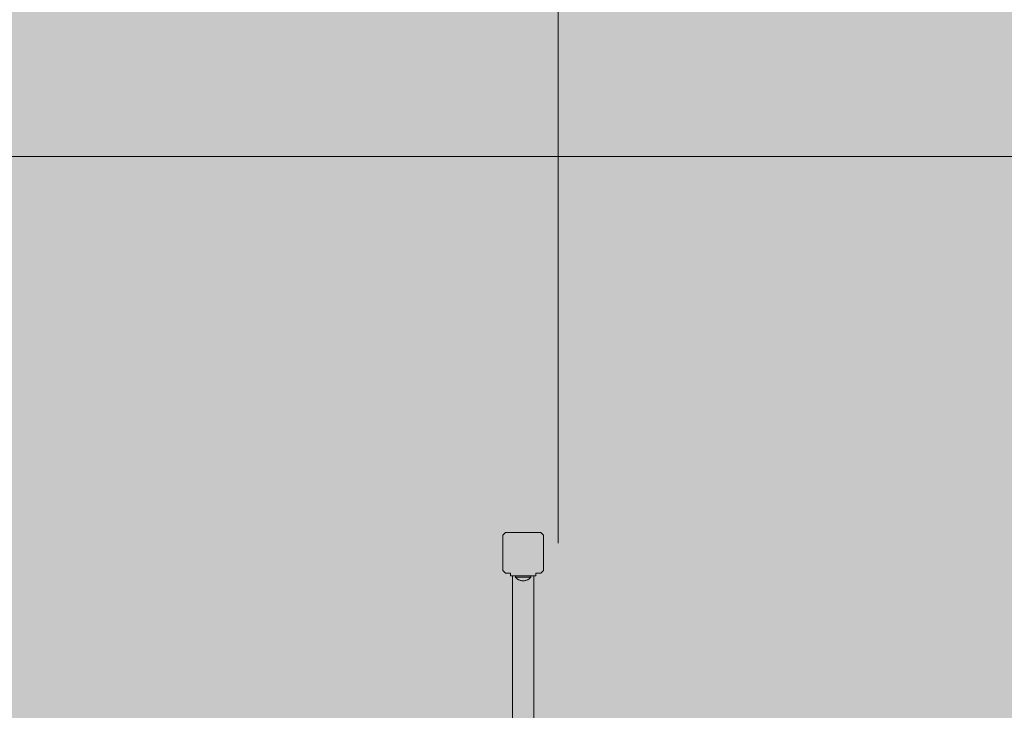
# Model space of a CAD drawing. Units: inches. Extents: x 509 to 657, y 347 to 499.
# Drawn here: x 574 to 588, y 444 to 453 of the extents above; entities that cross this region are included whole.
import ezdxf

# ---------------------------------------------------------------- set-up
doc = ezdxf.new("R2010")
doc.units = ezdxf.units.IN
doc.header["$MEASUREMENT"] = 0
doc.layers.add('_U+0421_U+043B_U+043E_U+0439 1', color=7, linetype='Continuous')

# ---------------------------------------------------------------- blocks, each defined once
blk = doc.blocks.new('block 193')
at = {"layer": '_U+0421_U+043B_U+043E_U+0439 1', "color": 250, "lineweight": 20, "true_color": 0x231f20}
for points in [[(580.595, 445.471), (580.594, 445.471)], [(580.594, 444.342), (580.594, 445.471)], [(580.595, 445.471), (580.595, 445.471)], [(580.898, 444.342), (580.898, 445.471)], [(580.594, 443.049), (580.594, 444.342)], [(580.898, 443.049), (580.898, 444.342)], [(580.594, 441.756), (580.594, 443.049)], [(580.898, 441.756), (580.898, 443.049)], [(580.594, 440.463), (580.594, 441.756)], [(580.898, 440.463), (580.898, 441.756)], [(580.594, 439.498), (580.594, 440.463)], [(580.898, 439.498), (580.898, 440.463)]]:
    blk.add_lwpolyline(points, dxfattribs=at)
blk = doc.blocks.new('block 192')
at = {"layer": '_U+0421_U+043B_U+043E_U+0439 1'}
blk.add_blockref('block 193', (0, 0), dxfattribs=at)
blk = doc.blocks.new('block 199')
at = {"layer": '_U+0421_U+043B_U+043E_U+0439 1', "color": 250, "lineweight": 20, "true_color": 0x231f20}
for points in [[(580.637, 445.452), (580.637, 445.471)], [(580.637, 445.452), (580.638, 445.452)], [(580.637, 445.452), (580.638, 445.452)], [(580.643, 445.444), (580.637, 445.452)], [(580.642, 445.452), (580.638, 445.452)], [(580.638, 445.452), (580.642, 445.452)], [(580.649, 445.452), (580.642, 445.452)], [(580.642, 445.452), (580.649, 445.452)], [(580.65, 445.437), (580.643, 445.444)], [(580.658, 445.452), (580.649, 445.452)], [(580.649, 445.452), (580.658, 445.452)], [(580.657, 445.431), (580.65, 445.437)], [(580.665, 445.424), (580.657, 445.431)], [(580.669, 445.452), (580.658, 445.452)], [(580.658, 445.452), (580.669, 445.452)], [(580.673, 445.419), (580.665, 445.424)], [(580.682, 445.452), (580.669, 445.452)], [(580.669, 445.452), (580.682, 445.452)], [(580.681, 445.414), (580.673, 445.419)], [(580.69, 445.41), (580.681, 445.414)], [(580.697, 445.452), (580.682, 445.452)], [(580.682, 445.452), (580.697, 445.452)], [(580.699, 445.406), (580.69, 445.41)], [(580.712, 445.452), (580.697, 445.452)], [(580.697, 445.452), (580.712, 445.452)], [(580.708, 445.403), (580.699, 445.406)], [(580.717, 445.401), (580.708, 445.403)], [(580.729, 445.452), (580.712, 445.452)], [(580.712, 445.452), (580.729, 445.452)], [(580.727, 445.399), (580.717, 445.401)], [(580.736, 445.398), (580.727, 445.399)], [(580.746, 445.452), (580.729, 445.452)], [(580.729, 445.452), (580.746, 445.452)], [(580.746, 445.398), (580.736, 445.398)], [(580.763, 445.452), (580.746, 445.452)], [(580.746, 445.452), (580.763, 445.452)], [(580.746, 445.398), (580.756, 445.398)], [(580.756, 445.398), (580.765, 445.399)], [(580.78, 445.452), (580.763, 445.452)], [(580.763, 445.452), (580.78, 445.452)], [(580.765, 445.399), (580.775, 445.401)], [(580.775, 445.401), (580.784, 445.403)], [(580.796, 445.452), (580.78, 445.452)], [(580.78, 445.452), (580.796, 445.452)], [(580.784, 445.403), (580.793, 445.406)], [(580.793, 445.406), (580.802, 445.41)], [(580.81, 445.452), (580.796, 445.452)], [(580.796, 445.452), (580.81, 445.452)], [(580.802, 445.41), (580.811, 445.414)], [(580.823, 445.452), (580.81, 445.452)], [(580.81, 445.452), (580.823, 445.452)], [(580.811, 445.414), (580.82, 445.419)], [(580.82, 445.419), (580.828, 445.424)], [(580.834, 445.452), (580.823, 445.452)], [(580.823, 445.452), (580.834, 445.452)], [(580.828, 445.424), (580.835, 445.431)], [(580.843, 445.452), (580.834, 445.452)], [(580.834, 445.452), (580.843, 445.452)], [(580.835, 445.431), (580.842, 445.437)], [(580.842, 445.437), (580.849, 445.444)], [(580.85, 445.452), (580.843, 445.452)], [(580.843, 445.452), (580.85, 445.452)], [(580.849, 445.444), (580.855, 445.452)], [(580.854, 445.452), (580.85, 445.452)], [(580.85, 445.452), (580.854, 445.452)], [(580.855, 445.452), (580.854, 445.452)], [(580.854, 445.452), (580.855, 445.452)], [(580.855, 445.452), (580.855, 445.471)]]:
    blk.add_lwpolyline(points, dxfattribs=at)
blk = doc.blocks.new('block 198')
at = {"layer": '_U+0421_U+043B_U+043E_U+0439 1'}
blk.add_blockref('block 199', (0, 0), dxfattribs=at)
blk = doc.blocks.new('block 211')
at = {"layer": '_U+0421_U+043B_U+043E_U+0439 1', "color": 250, "lineweight": 20, "true_color": 0x231f20}
for points in [[(580.564, 445.471), (580.564, 445.507)], [(580.564, 445.471), (580.564, 445.507)], [(580.928, 445.471), (580.564, 445.471)], [(580.594, 445.471), (580.564, 445.471)], [(580.928, 445.471), (580.898, 445.471)], [(580.928, 445.471), (580.928, 445.507)]]:
    blk.add_lwpolyline(points, dxfattribs=at)
blk = doc.blocks.new('block 210')
at = {"layer": '_U+0421_U+043B_U+043E_U+0439 1'}
blk.add_blockref('block 211', (0, 0), dxfattribs=at)
blk = doc.blocks.new('block 219')
at = {"layer": '_U+0421_U+043B_U+043E_U+0439 1', "color": 250, "lineweight": 20, "true_color": 0x231f20}
for points in [[(580.455, 446.052), (580.492, 446.089)], [(581, 446.089), (580.492, 446.089)], [(581, 446.089), (581.037, 446.052)], [(580.455, 445.544), (580.455, 446.052)], [(581.037, 446.052), (581.037, 445.544)], [(580.492, 445.507), (580.455, 445.544)], [(581.037, 445.544), (581, 445.507)], [(580.564, 445.507), (580.492, 445.507)], [(581, 445.507), (580.928, 445.507)]]:
    blk.add_lwpolyline(points, dxfattribs=at)
blk = doc.blocks.new('block 218')
at = {"layer": '_U+0421_U+043B_U+043E_U+0439 1'}
blk.add_blockref('block 219', (0, 0), dxfattribs=at)
blk = doc.blocks.new('block 33')
at = {"layer": '_U+0421_U+043B_U+043E_U+0439 1'}
for name in ['block 218', 'block 210', 'block 192', 'block 198']:
    blk.add_blockref(name, (0, 0), dxfattribs=at)

msp = doc.modelspace()

# ---------------------------------------------------------------- hatches: boundary and pattern name
at = {"layer": '_U+0421_U+043B_U+043E_U+0439 1', "true_color": 0xfadaac}
h = msp.add_hatch(color=41, dxfattribs=at)
h.dxf.hatch_style = 2
edge = h.paths.add_edge_path()
edge.add_spline(control_points=[(601.242, 396.489), (601.242, 396.489), (520.831, 396.489), (520.831, 396.489), (514.881, 396.489), (510.057, 401.312), (510.057, 407.263), (510.057, 407.263), (510.057, 458.981), (510.057, 458.981), (510.057, 464.932), (514.881, 469.756), (520.831, 469.756), (520.831, 469.756), (601.242, 469.756), (601.242, 469.756), (607.193, 469.756), (612.017, 464.932), (612.017, 458.981), (612.017, 458.981), (612.017, 407.263), (612.017, 407.263), (612.017, 401.312), (607.193, 396.489), (601.242, 396.489)], knot_values=[0, 0, 0, 0, 1, 1, 1, 2, 2, 2, 3, 3, 3, 4, 4, 4, 5, 5, 5, 6, 6, 6, 7, 7, 7, 8, 8, 8, 8], degree=3, periodic=1)

# ---------------------------------------------------------------- linework, layer by layer
at = {"layer": '_U+0421_U+043B_U+043E_U+0439 1', "color": 146, "lineweight": 20, "true_color": 0x005c83}
for points in [[(581.246, 482.51), (581.246, 445.938)], [(628.386, 451.459), (562.504, 451.459)]]:
    msp.add_lwpolyline(points, dxfattribs=at)
at = {"layer": '_U+0421_U+043B_U+043E_U+0439 1', "color": 250, "lineweight": 20, "true_color": 0x231f20}
msp.add_open_spline([(601.242, 396.489), (601.242, 396.489), (520.831, 396.489), (520.831, 396.489), (514.881, 396.489), (510.057, 401.312), (510.057, 407.263), (510.057, 407.263), (510.057, 458.981), (510.057, 458.981), (510.057, 464.932), (514.881, 469.756), (520.831, 469.756), (520.831, 469.756), (601.242, 469.756), (601.242, 469.756), (607.193, 469.756), (612.017, 464.932), (612.017, 458.981), (612.017, 458.981), (612.017, 407.263), (612.017, 407.263), (612.017, 401.312), (607.193, 396.489), (601.242, 396.489)], degree=3, knots=[0, 0, 0, 0, 1, 1, 1, 2, 2, 2, 3, 3, 3, 4, 4, 4, 5, 5, 5, 6, 6, 6, 7, 7, 7, 8, 8, 8, 8], dxfattribs=at)

# ---------------------------------------------------------------- block references
at = {"layer": '_U+0421_U+043B_U+043E_U+0439 1'}
msp.add_blockref('block 33', (0, 0), dxfattribs=at)

doc.saveas('drawing.dxf')
